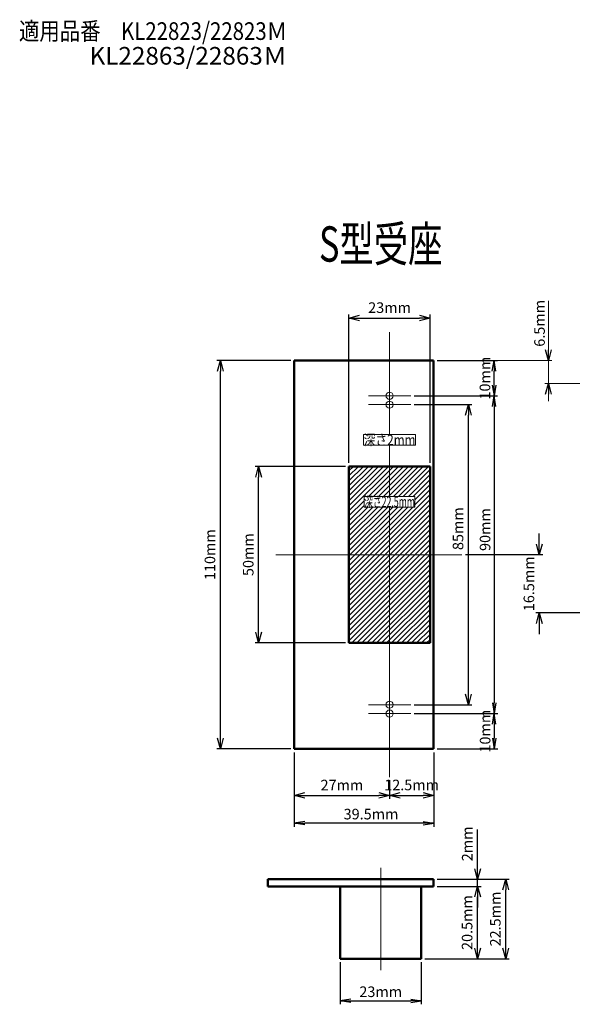
# Model space of a CAD drawing. Units: millimetres. Extents: x 10 to 371, y 11 to 296.
# Drawn here: x 10 to 166, y 11 to 290 of the extents above; entities that cross this region are included whole.
import ezdxf
from ezdxf.enums import TextEntityAlignment as Align
from ezdxf.lldxf.tags import DXFTag

# ---------------------------------------------------------------- set-up
doc = ezdxf.new("R2010")
doc.units = ezdxf.units.MM
doc.header["$LTSCALE"] = 0.5
doc.styles.add('dcStyle0', font='Meiryo.ttf', dxfattribs={"width": 0.625})
tags = doc.linetypes.add('CENTER', pattern=[50.8, 31.75, -6.35, 6.35, -6.35]).pattern_tags.tags
tags[10:11] = [DXFTag(74, 4), DXFTag(75, 0), DXFTag(340, '0'), DXFTag(46, 1.0), DXFTag(50, 0.0), DXFTag(44, 0.0), DXFTag(45, 0.0)]
tags[8:9] = [DXFTag(74, 4), DXFTag(75, 0), DXFTag(340, '0'), DXFTag(46, 1.0), DXFTag(50, 0.0), DXFTag(44, 0.0), DXFTag(45, 0.0)]
tags[6:7] = [DXFTag(74, 4), DXFTag(75, 0), DXFTag(340, '0'), DXFTag(46, 1.0), DXFTag(50, 0.0), DXFTag(44, 0.0), DXFTag(45, 0.0)]
tags[4:5] = [DXFTag(74, 4), DXFTag(75, 0), DXFTag(340, '0'), DXFTag(46, 1.0), DXFTag(50, 0.0), DXFTag(44, 0.0), DXFTag(45, 0.0)]
doc.dimstyles.new('dc_Rotated', dxfattribs={"dimtxt": 3, "dimasz": 3.000002, "dimexe": 1, "dimexo": 1, "dimgap": 1, "dimtad": 3, "dimdsep": 46, "dimtxsty": 'dcStyle0', "dimblk1": 'OPEN30', "dimblk2": 'OPEN30', "dimsah": 1, "dimcen": 0.09, "dimclrd": 4, "dimclre": 4, "dimclrt": 2, "dimadec": 0, "dimazin": 2, "dimtfac": 1, "dimtdec": 4, "dimtmove": 0, "dimatfit": 3, "dimfxl": 1, "dimarcsym": 0})

# ---------------------------------------------------------------- blocks, each defined once
blk = doc.blocks.new('_OPEN30')
at = {"color": 0, "linetype": 'ByBlock', "lineweight": -2}
for p, q in [((-1, 0.267949), (0, 0)), ((0, 0), (-1, -0.267949)), ((0, 0), (-1, 0))]:
    blk.add_line(p, q, dxfattribs=at)
blk = doc.blocks.new('*D133')
at = {"color": 4, "linetype": 'Continuous', "lineweight": -2}
for p, q in [((121.59, 180.76), (137.95, 180.76)), ((136.95, 98.76), (136.95, 177.76)), ((121.59, 95.76), (137.95, 95.76))]:
    blk.add_line(p, q, dxfattribs=at)
at = {"layer": 'DEFPOINTS', "color": 0, "linetype": 'Continuous', "lineweight": 15}
for p in [(120.59, 180.76), (136.95, 180.76), (120.59, 95.76)]:
    blk.add_point(p, dxfattribs=at)
at = {"color": 4, "linetype": 'Continuous', "lineweight": -2, "xscale": 3.000001907348632, "yscale": 3.000001907348632, "zscale": 3.000001907348632}
for p, rotation in [((136.95, 180.76), 90), ((136.95, 95.76), 270)]:
    blk.add_blockref('_OPEN30', p, dxfattribs=dict(at, rotation=rotation))
at = {"color": 2, "linetype": 'Continuous', "lineweight": 13, "insert": (134.38, 145.63), "char_height": 3, "attachment_point": 5, "rotation": 90, "style": 'dcStyle0'}
blk.add_mtext('85mm', dxfattribs=at)
blk = doc.blocks.new('*D135')
at = {"color": 4, "linetype": 'Continuous', "lineweight": -2}
for p, q in [((103.09, 164.26), (103.09, 206.29)), ((106.09, 205.29), (123.09, 205.29)), ((126.09, 164.26), (126.09, 206.29))]:
    blk.add_line(p, q, dxfattribs=at)
at = {"layer": 'DEFPOINTS', "color": 0, "linetype": 'Continuous', "lineweight": 15}
for p in [(126.09, 205.29), (103.09, 163.26), (126.09, 163.26)]:
    blk.add_point(p, dxfattribs=at)
at = {"color": 4, "linetype": 'Continuous', "lineweight": -2, "xscale": 3.000001907348632, "yscale": 3.000001907348632, "zscale": 3.000001907348632, "rotation": 180}
blk.add_blockref('_OPEN30', (103.09, 205.29), dxfattribs=at)
at = {"color": 4, "linetype": 'Continuous', "lineweight": -2, "xscale": 3.000001907348632, "yscale": 3.000001907348632, "zscale": 3.000001907348632}
blk.add_blockref('_OPEN30', (126.09, 205.29), dxfattribs=at)
at = {"color": 2, "linetype": 'Continuous', "lineweight": 13, "insert": (114.59, 207.85), "char_height": 3, "attachment_point": 5, "style": 'dcStyle0'}
blk.add_mtext('23mm', dxfattribs=at)
blk = doc.blocks.new('*D159')
at = {"color": 4, "linetype": 'Continuous', "lineweight": -2}
for p, q in [((87.59, 82.26), (87.59, 69.07)), ((114.59, 74.41), (114.59, 69.07)), ((90.59, 70.07), (111.59, 70.07))]:
    blk.add_line(p, q, dxfattribs=at)
at = {"layer": 'DEFPOINTS', "color": 0, "linetype": 'Continuous', "lineweight": 15}
for p in [(87.59, 83.26), (114.59, 75.41), (114.59, 70.07)]:
    blk.add_point(p, dxfattribs=at)
at = {"color": 4, "linetype": 'Continuous', "lineweight": -2, "xscale": 3.000001907348632, "yscale": 3.000001907348632, "zscale": 3.000001907348632, "rotation": 180}
blk.add_blockref('_OPEN30', (87.59, 70.07), dxfattribs=at)
at = {"color": 4, "linetype": 'Continuous', "lineweight": -2, "xscale": 3.000001907348632, "yscale": 3.000001907348632, "zscale": 3.000001907348632}
blk.add_blockref('_OPEN30', (114.59, 70.07), dxfattribs=at)
at = {"color": 2, "linetype": 'Continuous', "lineweight": 13, "insert": (101.09, 72.6), "char_height": 3, "attachment_point": 5, "style": 'dcStyle0'}
blk.add_mtext('27mm', dxfattribs=at)
blk = doc.blocks.new('*D160')
at = {"color": 4, "linetype": 'Continuous', "lineweight": -2}
for p, q in [((127.09, 82.26), (127.09, 69.07)), ((114.59, 74.41), (114.59, 69.07)), ((117.59, 70.07), (124.09, 70.07))]:
    blk.add_line(p, q, dxfattribs=at)
at = {"layer": 'DEFPOINTS', "color": 0, "linetype": 'Continuous', "lineweight": 15}
for p in [(127.09, 83.26), (114.59, 75.41), (127.09, 70.07)]:
    blk.add_point(p, dxfattribs=at)
at = {"color": 4, "linetype": 'Continuous', "lineweight": -2, "xscale": 3.000001907348632, "yscale": 3.000001907348632, "zscale": 3.000001907348632, "rotation": 180}
blk.add_blockref('_OPEN30', (114.59, 70.07), dxfattribs=at)
at = {"color": 4, "linetype": 'Continuous', "lineweight": -2, "xscale": 3.000001907348632, "yscale": 3.000001907348632, "zscale": 3.000001907348632}
blk.add_blockref('_OPEN30', (127.09, 70.07), dxfattribs=at)
at = {"color": 2, "linetype": 'Continuous', "lineweight": 13, "insert": (120.84, 72.63), "char_height": 3, "attachment_point": 5, "style": 'dcStyle0'}
blk.add_mtext('12.5mm', dxfattribs=at)
blk = doc.blocks.new('*D140')
at = {"color": 4, "linetype": 'Continuous', "lineweight": -2}
for p, q in [((102.09, 163.26), (76.48, 163.26)), ((77.48, 116.26), (77.48, 160.26)), ((102.09, 113.26), (76.48, 113.26))]:
    blk.add_line(p, q, dxfattribs=at)
at = {"layer": 'DEFPOINTS', "color": 0, "linetype": 'Continuous', "lineweight": 15}
for p in [(77.48, 163.26), (103.09, 163.26), (103.09, 113.26)]:
    blk.add_point(p, dxfattribs=at)
at = {"color": 4, "linetype": 'Continuous', "lineweight": -2, "xscale": 3.000001907348632, "yscale": 3.000001907348632, "zscale": 3.000001907348632}
for p, rotation in [((77.48, 163.26), 90), ((77.48, 113.26), 270)]:
    blk.add_blockref('_OPEN30', p, dxfattribs=dict(at, rotation=rotation))
at = {"color": 2, "linetype": 'Continuous', "lineweight": 13, "insert": (74.92, 138.26), "char_height": 3, "attachment_point": 5, "rotation": 90, "style": 'dcStyle0'}
blk.add_mtext('50mm', dxfattribs=at)
blk = doc.blocks.new('*D144')
at = {"color": 4, "linetype": 'Continuous', "lineweight": -2}
for p, q in [((86.59, 193.26), (65.63, 193.26)), ((66.63, 86.26), (66.63, 190.26)), ((86.59, 83.26), (65.63, 83.26))]:
    blk.add_line(p, q, dxfattribs=at)
at = {"layer": 'DEFPOINTS', "color": 0, "linetype": 'Continuous', "lineweight": 15}
for p in [(66.63, 193.26), (87.59, 193.26), (87.59, 83.26)]:
    blk.add_point(p, dxfattribs=at)
at = {"color": 4, "linetype": 'Continuous', "lineweight": -2, "xscale": 3.000001907348632, "yscale": 3.000001907348632, "zscale": 3.000001907348632}
for p, rotation in [((66.63, 193.26), 90), ((66.63, 83.26), 270)]:
    blk.add_blockref('_OPEN30', p, dxfattribs=dict(at, rotation=rotation))
at = {"color": 2, "linetype": 'Continuous', "lineweight": 13, "insert": (64.07, 138.26), "char_height": 3, "attachment_point": 5, "rotation": 90, "line_spacing_factor": 0.625, "style": 'dcStyle0'}
blk.add_mtext('110mm', dxfattribs=at)
blk = doc.blocks.new('DC_GROUP_KL800自動施錠_5')
at = {"color": 9, "linetype": 'Continuous', "lineweight": 13}
for p, q in [((-100.96, -2.41), (-88.37, 10.19)), ((-100.96, -0.99), (-89.79, 10.19)), ((-100.96, 0.42), (-91.2, 10.19)), ((-100.96, 1.84), (-92.61, 10.19)), ((-100.96, 3.25), (-94.03, 10.19)), ((-100.96, 4.67), (-95.44, 10.19)), ((-100.96, 6.08), (-96.86, 10.19)), ((-100.96, 7.49), (-98.27, 10.19)), ((-100.96, 8.91), (-99.68, 10.19)), ((-95.46, 1.69), (-86.96, 10.19)), ((-94.04, 1.69), (-85.54, 10.19)), ((-92.63, 1.69), (-84.13, 10.19)), ((-91.21, 1.69), (-82.71, 10.19)), ((-89.8, 1.69), (-81.3, 10.19)), ((-88.39, 1.69), (-79.89, 10.19)), ((-86.97, 1.69), (-78.47, 10.19)), ((-85.56, 1.69), (-77.96, 9.28)), ((-84.14, 1.69), (-77.96, 7.87)), ((-82.73, 1.69), (-77.96, 6.45)), ((-82.26, 0.74), (-77.96, 5.04)), ((-82.26, -0.68), (-77.96, 3.62)), ((-100.96, -20.79), (-77.96, 2.21)), ((-100.96, -22.2), (-77.96, 0.8)), ((-100.96, -3.82), (-96.66, 0.48)), ((-100.96, -23.62), (-77.96, -0.62)), ((-100.96, -5.23), (-96.66, -0.93)), ((-100.96, -8.06), (-94.21, -1.31)), ((-100.96, -6.65), (-95.63, -1.31)), ((-100.96, -9.48), (-92.8, -1.31)), ((-100.96, -10.89), (-91.39, -1.31)), ((-100.96, -12.31), (-89.97, -1.31)), ((-100.96, -13.72), (-88.56, -1.31)), ((-100.96, -15.13), (-87.14, -1.31)), ((-100.96, -16.55), (-85.73, -1.31)), ((-100.96, -17.96), (-84.31, -1.31)), ((-100.96, -19.38), (-82.9, -1.31)), ((-100.96, -25.03), (-77.96, -2.03)), ((-100.96, -26.45), (-77.96, -3.45)), ((-100.96, -27.86), (-77.96, -4.86)), ((-100.96, -29.28), (-77.96, -6.28)), ((-100.96, -30.69), (-77.96, -7.69)), ((-100.96, -32.1), (-77.96, -9.1)), ((-100.96, -33.52), (-77.96, -10.52)), ((-100.96, -34.93), (-77.96, -11.93)), ((-100.96, -36.35), (-77.96, -13.35)), ((-100.96, -37.76), (-77.96, -14.76)), ((-100.96, -39.18), (-77.96, -16.18)), ((-100.19, -39.81), (-77.96, -17.59)), ((-98.77, -39.81), (-77.96, -19)), ((-97.36, -39.81), (-77.96, -20.42)), ((-95.94, -39.81), (-77.96, -21.83)), ((-94.53, -39.81), (-77.96, -23.25)), ((-93.12, -39.81), (-77.96, -24.66)), ((-91.7, -39.81), (-77.96, -26.07)), ((-90.29, -39.81), (-77.96, -27.49)), ((-88.87, -39.81), (-77.96, -28.9)), ((-87.46, -39.81), (-77.96, -30.32)), ((-86.05, -39.81), (-77.96, -31.73)), ((-84.63, -39.81), (-77.96, -33.15)), ((-83.22, -39.81), (-77.96, -34.56)), ((-81.8, -39.81), (-77.96, -35.97)), ((-80.39, -39.81), (-77.96, -37.39)), ((-78.97, -39.81), (-77.96, -38.8))]:
    blk.add_line(p, q, dxfattribs=at)
blk = doc.blocks.new('*D145')
at = {"color": 4, "linetype": 'Continuous', "lineweight": -2}
for p, q in [((128.09, 44.3), (140.52, 44.3)), ((139.52, 26.8), (139.52, 41.3)), ((124.59, 23.8), (140.52, 23.8))]:
    blk.add_line(p, q, dxfattribs=at)
at = {"layer": 'DEFPOINTS', "color": 0, "linetype": 'Continuous', "lineweight": 15}
for p in [(127.09, 44.3), (139.52, 44.3), (123.59, 23.8)]:
    blk.add_point(p, dxfattribs=at)
at = {"color": 4, "linetype": 'Continuous', "lineweight": -2, "xscale": 3.000001907348632, "yscale": 3.000001907348632, "zscale": 3.000001907348632}
for p, rotation in [((139.52, 44.3), 90), ((139.52, 23.8), 270)]:
    blk.add_blockref('_OPEN30', p, dxfattribs=dict(at, rotation=rotation))
at = {"color": 2, "linetype": 'Continuous', "lineweight": 13, "insert": (136.96, 34.05), "char_height": 3, "attachment_point": 5, "rotation": 90, "style": 'dcStyle0'}
blk.add_mtext('20.5mm', dxfattribs=at)
blk = doc.blocks.new('*D146')
at = {"color": 4, "linetype": 'Continuous', "lineweight": -2}
for p, q in [((139.52, 49.3), (139.52, 60.39)), ((128.09, 46.3), (140.52, 46.3)), ((139.52, 44.3), (139.52, 46.3)), ((128.09, 44.3), (140.52, 44.3)), ((139.52, 41.3), (139.52, 38.3))]:
    blk.add_line(p, q, dxfattribs=at)
at = {"layer": 'DEFPOINTS', "color": 0, "linetype": 'Continuous', "lineweight": 15}
for p in [(127.09, 46.3), (139.52, 46.3), (127.09, 44.3)]:
    blk.add_point(p, dxfattribs=at)
at = {"color": 4, "linetype": 'Continuous', "lineweight": -2, "xscale": 3.000001907348632, "yscale": 3.000001907348632, "zscale": 3.000001907348632}
for p, rotation in [((139.52, 46.3), 270), ((139.52, 44.3), 90)]:
    blk.add_blockref('_OPEN30', p, dxfattribs=dict(at, rotation=rotation))
at = {"color": 2, "linetype": 'Continuous', "lineweight": 13, "insert": (136.99, 56.34), "char_height": 3, "attachment_point": 5, "rotation": 90, "style": 'dcStyle0'}
blk.add_mtext('2mm', dxfattribs=at)
blk = doc.blocks.new('*D147')
at = {"color": 4, "linetype": 'Continuous', "lineweight": -2}
for p, q in [((128.09, 46.3), (148.52, 46.3)), ((147.52, 26.8), (147.52, 43.3)), ((124.59, 23.8), (148.52, 23.8))]:
    blk.add_line(p, q, dxfattribs=at)
at = {"layer": 'DEFPOINTS', "color": 0, "linetype": 'Continuous', "lineweight": 15}
for p in [(127.09, 46.3), (147.52, 46.3), (123.59, 23.8)]:
    blk.add_point(p, dxfattribs=at)
at = {"color": 4, "linetype": 'Continuous', "lineweight": -2, "xscale": 3.000001907348632, "yscale": 3.000001907348632, "zscale": 3.000001907348632}
for p, rotation in [((147.52, 46.3), 90), ((147.52, 23.8), 270)]:
    blk.add_blockref('_OPEN30', p, dxfattribs=dict(at, rotation=rotation))
at = {"color": 2, "linetype": 'Continuous', "lineweight": 13, "insert": (144.96, 35.05), "char_height": 3, "attachment_point": 5, "rotation": 90, "style": 'dcStyle0'}
blk.add_mtext('22.5mm', dxfattribs=at)
blk = doc.blocks.new('*D148')
at = {"color": 4, "linetype": 'ByBlock', "lineweight": -2}
for p, q in [((157.03, 141.26), (157.03, 144.26)), ((136.09, 138.26), (158.03, 138.26)), ((199.09, 121.76), (156.03, 121.76)), ((157.03, 118.76), (157.03, 115.76))]:
    blk.add_line(p, q, dxfattribs=at)
at = {"layer": 'DEFPOINTS', "color": 4, "linetype": 'ByBlock', "lineweight": 15}
for p in [(135.09, 138.26), (200.09, 121.76)]:
    blk.add_point(p, dxfattribs=at)
at = {"color": 4, "linetype": 'ByBlock', "lineweight": -2, "xscale": 3.000001907348632, "yscale": 3.000001907348632, "zscale": 3.000001907348632}
for p, rotation in [((157.03, 138.26), 270), ((157.03, 121.76), 90)]:
    blk.add_blockref('_OPEN30', p, dxfattribs=dict(at, rotation=rotation))
at = {"color": 2, "linetype": 'ByBlock', "lineweight": 13, "insert": (154.47, 130.01), "char_height": 3, "attachment_point": 5, "rotation": 90, "style": 'dcStyle0'}
blk.add_mtext('16.5mm', dxfattribs=at)
blk = doc.blocks.new('DA_IMAGEDIMGROUP_1')
at = {"color": 4, "linetype": 'Continuous', "lineweight": 13}
for p, q in [((-41.96, 57.09), (-41.96, 40.19)), ((-73.46, 40.19), (-40.96, 40.19)), ((-41.96, 33.69), (-41.96, 40.19)), ((5.54, 33.69), (-42.96, 33.69)), ((-41.96, 28.69), (-41.96, 33.69))]:
    blk.add_line(p, q, dxfattribs=at)
at = {"color": 4, "xscale": 3.000002807615286, "yscale": 2.999989368223642}
for p, rotation in [((-41.96, 40.19), 270), ((-41.96, 33.69), 90)]:
    blk.add_blockref('_OPEN30', p, dxfattribs=dict(at, rotation=rotation))
at = {"color": 2, "insert": (-42.96, 44.09), "char_height": 3, "width": 18.75, "attachment_point": 7, "rotation": 90, "style": 'dcStyle0'}
blk.add_mtext('\\T1.00;6.5mm', dxfattribs=at)
blk = doc.blocks.new('DC_GROUP_KL800自動施錠_7')
at = {"color": 2, "style": 'dcStyle0', "width": 0.724039}
blk.add_text('適用品番\u3000KL22823/22823Ｍ', height=5, dxfattribs=at).set_placement((-192, 131), (-116, 131), align=Align.FIT)
blk = doc.blocks.new('DC_GROUP_KL800自動施錠_11')
at = {"color": 2, "style": 'dcStyle0', "width": 0.82963}
blk.add_text('KL22863/22863Ｍ', height=5, dxfattribs=at).set_placement((-172, 124), (-116, 124), align=Align.FIT)
blk = doc.blocks.new('_OPEN')
at = {"color": 0, "linetype": 'ByBlock', "lineweight": -2}
for p, q in [((-1, 0.167), (0, 0)), ((-1, -0.167), (0, 0)), ((0, 0), (-1, 0))]:
    blk.add_line(p, q, dxfattribs=at)
blk = doc.blocks.new('*D162')
at = {"color": 4, "linetype": 'Continuous', "lineweight": -2}
for p, q in [((121.59, 183.26), (145.22, 183.26)), ((144.22, 180.26), (144.22, 96.26)), ((121.59, 93.26), (145.22, 93.26))]:
    blk.add_line(p, q, dxfattribs=at)
at = {"layer": 'DEFPOINTS', "color": 0, "linetype": 'Continuous', "lineweight": 15}
for p in [(120.59, 183.26), (120.59, 93.26), (144.22, 93.26)]:
    blk.add_point(p, dxfattribs=at)
at = {"color": 4, "linetype": 'Continuous', "lineweight": -2, "xscale": 3.000001882570242, "yscale": 3.000001882570242, "zscale": 3.000001882570242}
for p, rotation in [((144.22, 183.26), 90), ((144.22, 93.26), 270)]:
    blk.add_blockref('_OPEN', p, dxfattribs=dict(at, rotation=rotation))
at = {"color": 2, "linetype": 'Continuous', "lineweight": 15, "insert": (141.66, 145.37), "char_height": 3, "attachment_point": 5, "rotation": 90, "style": 'dcStyle0'}
blk.add_mtext('\\A1;90mm', dxfattribs=at)
blk = doc.blocks.new('*D163')
at = {"color": 4, "linetype": 'Continuous', "lineweight": -2}
for p, q in [((87.59, 82.26), (87.59, 61.21)), ((127.09, 82.26), (127.09, 61.21)), ((124.09, 62.21), (90.59, 62.21))]:
    blk.add_line(p, q, dxfattribs=at)
at = {"layer": 'DEFPOINTS', "color": 0, "linetype": 'Continuous', "lineweight": 15}
for p in [(87.59, 83.26), (127.09, 83.26), (87.59, 62.21)]:
    blk.add_point(p, dxfattribs=at)
at = {"color": 4, "linetype": 'Continuous', "lineweight": -2, "xscale": 3.000001882570242, "yscale": 3.000001882570242, "zscale": 3.000001882570242, "rotation": 180}
blk.add_blockref('_OPEN', (87.59, 62.21), dxfattribs=at)
at = {"color": 4, "linetype": 'Continuous', "lineweight": -2, "xscale": 3.000001882570242, "yscale": 3.000001882570242, "zscale": 3.000001882570242}
blk.add_blockref('_OPEN', (127.09, 62.21), dxfattribs=at)
at = {"color": 2, "linetype": 'Continuous', "lineweight": 15, "insert": (109.34, 64.77), "char_height": 3, "attachment_point": 5, "style": 'dcStyle0'}
blk.add_mtext('\\A1;39.5mm', dxfattribs=at)
blk = doc.blocks.new('*D164')
at = {"color": 4, "linetype": 'Continuous', "lineweight": -2}
for p, q in [((100.59, 22.8), (100.59, 10.89)), ((123.59, 22.8), (123.59, 10.89)), ((103.59, 11.89), (120.59, 11.89))]:
    blk.add_line(p, q, dxfattribs=at)
at = {"layer": 'DEFPOINTS', "color": 0, "linetype": 'Continuous', "lineweight": 15}
for p in [(100.59, 23.8), (123.59, 23.8), (123.59, 11.89)]:
    blk.add_point(p, dxfattribs=at)
at = {"color": 4, "linetype": 'Continuous', "lineweight": -2, "xscale": 3.000001882570242, "yscale": 3.000001882570242, "zscale": 3.000001882570242, "rotation": 180}
blk.add_blockref('_OPEN', (100.59, 11.89), dxfattribs=at)
at = {"color": 4, "linetype": 'Continuous', "lineweight": -2, "xscale": 3.000001882570242, "yscale": 3.000001882570242, "zscale": 3.000001882570242}
blk.add_blockref('_OPEN', (123.59, 11.89), dxfattribs=at)
at = {"color": 2, "linetype": 'Continuous', "lineweight": 15, "insert": (112.09, 14.45), "char_height": 3, "attachment_point": 5, "style": 'dcStyle0'}
blk.add_mtext('\\A1;23mm', dxfattribs=at)
blk = doc.blocks.new('*D165')
at = {"color": 4, "linetype": 'Continuous', "lineweight": -2}
for p, q in [((128.09, 193.26), (145.19, 193.26)), ((144.19, 186.26), (144.19, 190.26)), ((121.59, 183.26), (145.19, 183.26))]:
    blk.add_line(p, q, dxfattribs=at)
at = {"layer": 'DEFPOINTS', "color": 0, "linetype": 'Continuous', "lineweight": 15}
for p in [(127.09, 193.26), (144.19, 193.26), (120.59, 183.26)]:
    blk.add_point(p, dxfattribs=at)
at = {"color": 4, "linetype": 'Continuous', "lineweight": -2, "xscale": 3.000001882570242, "yscale": 3.000001882570242, "zscale": 3.000001882570242}
for p, rotation in [((144.19, 193.26), 90), ((144.19, 183.26), 270)]:
    blk.add_blockref('_OPEN', p, dxfattribs=dict(at, rotation=rotation))
at = {"color": 2, "linetype": 'Continuous', "lineweight": 15, "insert": (141.63, 188.26), "char_height": 3, "attachment_point": 5, "rotation": 90, "style": 'dcStyle0'}
blk.add_mtext('\\A1;10mm', dxfattribs=at)
blk = doc.blocks.new('*D166')
at = {"color": 4, "linetype": 'Continuous', "lineweight": -2}
for p, q in [((121.59, 93.26), (145.23, 93.26)), ((144.23, 90.26), (144.23, 86.26)), ((128.09, 83.26), (145.23, 83.26))]:
    blk.add_line(p, q, dxfattribs=at)
at = {"layer": 'DEFPOINTS', "color": 0, "linetype": 'Continuous', "lineweight": 15}
for p in [(120.59, 93.26), (127.09, 83.26), (144.23, 83.26)]:
    blk.add_point(p, dxfattribs=at)
at = {"color": 4, "linetype": 'Continuous', "lineweight": -2, "xscale": 3.000001882570242, "yscale": 3.000001882570242, "zscale": 3.000001882570242}
for p, rotation in [((144.23, 93.26), 90), ((144.23, 83.26), 270)]:
    blk.add_blockref('_OPEN', p, dxfattribs=dict(at, rotation=rotation))
at = {"color": 2, "linetype": 'Continuous', "lineweight": 15, "insert": (141.67, 88.26), "char_height": 3, "attachment_point": 5, "rotation": 90, "style": 'dcStyle0'}
blk.add_mtext('\\A1;10mm', dxfattribs=at)

msp = doc.modelspace()

# ---------------------------------------------------------------- linework, layer by layer
at = {"color": 4, "linetype": 'CENTER', "lineweight": 13}
for p, q in [((114.586, 201.259), (114.586, 172.259)), ((108.586, 183.259), (120.586, 183.259)), ((108.586, 180.759), (120.586, 180.759)), ((114.586, 169.259), (114.586, 154.759)), ((114.586, 151.759), (114.586, 75.259)), ((82.38, 138.259), (135.086, 138.259)), ((108.586, 95.759), (120.586, 95.759)), ((108.586, 93.259), (120.586, 93.259)), ((112.086, 49.524), (112.086, 20.535))]:
    msp.add_line(p, q, dxfattribs=at)
at = {"color": 3, "linetype": 'Continuous', "lineweight": 50}
for p, q in [((127.086, 193.259), (87.586, 193.259)), ((87.586, 193.259), (87.586, 83.259)), ((127.086, 193.259), (127.086, 83.259)), ((103.086, 163.259), (126.086, 163.259)), ((103.086, 163.259), (103.086, 113.259)), ((126.086, 113.259), (126.086, 163.259)), ((126.086, 113.259), (103.086, 113.259)), ((87.586, 83.259), (127.086, 83.259)), ((80.086, 46.297), (127.086, 46.297)), ((80.086, 46.297), (80.086, 44.297)), ((127.086, 46.297), (127.086, 44.297)), ((80.086, 44.297), (127.086, 44.297)), ((100.586, 44.297), (100.586, 23.797)), ((123.586, 23.797), (123.586, 44.297)), ((100.586, 23.797), (123.586, 23.797))]:
    msp.add_line(p, q, dxfattribs=at)
at = {"color": 4, "linetype": 'Continuous', "lineweight": 13}
for p, q in [((107.236, 172.259), (121.936, 172.259)), ((107.236, 172.259), (107.236, 169.259)), ((121.936, 172.259), (121.936, 169.259)), ((107.236, 169.259), (121.936, 169.259)), ((107.386, 154.759), (107.386, 151.759)), ((107.386, 154.759), (121.786, 154.759)), ((121.786, 154.759), (121.786, 151.759)), ((107.386, 151.759), (121.786, 151.759))]:
    msp.add_line(p, q, dxfattribs=at)
for centre in [(114.586, 183.259), (114.586, 180.759), (114.586, 95.759), (114.586, 93.259)]:
    msp.add_circle(centre, 1, dxfattribs=at)

# ---------------------------------------------------------------- block references
at = {"linetype": 'Continuous'}
for name, p in [('DC_GROUP_KL800自動施錠_7', (201.551, 153.072)), ('DC_GROUP_KL800自動施錠_11', (201.551, 153.072)), ('DA_IMAGEDIMGROUP_1', (201.551, 153.072)), ('DC_GROUP_KL800自動施錠_5', (204.051, 153.072))]:
    msp.add_blockref(name, p, dxfattribs=at)

# ---------------------------------------------------------------- texts
at = {"color": 2, "style": 'dcStyle0'}
for s, height, width, p, p2 in [('S型受座', 10, 0.708557, (94.586, 221.259), (129.586, 221.259)), ('深さ2mm', 3, 0.794182, (107.236, 169.259), (121.936, 169.259)), ('深さ22.5mm', 3, 0.576061, (107.386, 151.759), (121.786, 151.759))]:
    msp.add_text(s, height=height, dxfattribs=dict(at, width=width)).set_placement(p, p2, align=Align.FIT)

# ---------------------------------------------------------------- dimensions: what is measured, and where the dimension line sits
at = {"linetype": 'Continuous', "lineweight": 13}
dim = msp.add_linear_dim(base=(126.086, 205.288), p1=(103.086, 163.259), p2=(126.086, 163.259), text='<>mm', dimstyle='dc_Rotated', override={"dimasz": 3.000002, "dimgap": 1, "dimarcsym": 1}, dxfattribs=at)
dim.commit()
dim.dimension.update_dxf_attribs({"geometry": '*D135', "text_midpoint": (114.586, 205.288), "dimtype": 160})
for base, p1, p2, picture, middle in [((66.632, 193.259), (87.586, 83.259), (87.586, 193.259), '*D144', (66.632, 138.259)), ((136.951, 180.759), (120.586, 95.759), (120.586, 180.759), '*D133', (136.951, 145.631)), ((77.483, 163.259), (103.086, 113.259), (103.086, 163.259), '*D140', (77.483, 138.259))]:
    dim = msp.add_linear_dim(base=base, p1=p1, p2=p2, angle=90, text='<>mm', dimstyle='dc_Rotated', override={"dimasz": 3.000002, "dimgap": 1, "dimarcsym": 1}, dxfattribs=at)
    dim.commit()
    dim.dimension.update_dxf_attribs({"geometry": picture, "text_midpoint": middle, "dimtype": 160})
at = {"color": 4, "linetype": 'Continuous', "lineweight": 15}
for base, p1, p2, picture, middle in [((144.193, 193.259), (120.586, 183.259), (127.086, 193.259), '*D165', (141.632, 188.259)), ((144.234, 83.259), (120.586, 93.259), (127.086, 83.259), '*D166', (141.673, 88.259))]:
    dim = msp.add_linear_dim(base=base, p1=p1, p2=p2, angle=90, dimstyle='dc_Rotated', override={"dimtad": 1, "dimdec": 1, "dimpost": 'mm', "dimtxsty": 'dcStyle0', "dimblk1": 'OPEN', "dimblk2": 'OPEN', "dimsah": 1, "dimtdec": 1, "dimldrblk": 'OPEN30', "dimtolj": 1}, dxfattribs=at)
    dim.commit()
    dim.dimension.update_dxf_attribs({"geometry": picture, "text_midpoint": middle})
dim = msp.add_linear_dim(base=(144.216, 93.259), p1=(120.586, 183.259), p2=(120.586, 93.259), angle=90, dimstyle='dc_Rotated', override={"dimtad": 1, "dimdec": 1, "dimpost": 'mm', "dimblk1": 'OPEN', "dimblk2": 'OPEN', "dimtdec": 1, "dimldrblk": 'OPEN30', "dimtolj": 1}, dxfattribs=at)
dim.commit()
dim.dimension.update_dxf_attribs({"geometry": '*D162', "text_midpoint": (144.216, 145.371), "dimtype": 160})
at = {"linetype": 'Continuous', "lineweight": 13}
for base, p1, p2, picture, middle in [((157.028, 138.259), (200.086, 121.759), (135.086, 138.259), '*D148', (154.469, 130.009)), ((139.525, 46.297), (127.086, 44.297), (127.086, 46.297), '*D146', (136.994, 56.342)), ((147.525, 46.297), (123.586, 23.797), (127.086, 46.297), '*D147', (144.963, 35.047)), ((139.525, 44.297), (123.586, 23.797), (127.086, 44.297), '*D145', (136.963, 34.047))]:
    dim = msp.add_linear_dim(base=base, p1=p1, p2=p2, angle=90, text='<>mm', dimstyle='dc_Rotated', override={"dimtxt": 3, "dimasz": 3.000002, "dimexe": 1, "dimexo": 1, "dimgap": 1, "dimtad": 3, "dimtih": 0, "dimtoh": 0, "dimdec": 2, "dimzin": 8, "dimsah": 1, "dimclrd": 4, "dimclre": 4, "dimclrt": 2, "dimazin": 2, "dimtofl": 1, "dimtolj": 0, "dimtzin": 8, "dimarcsym": 1}, dxfattribs=at)
    dim.commit()
    dim.dimension.update_dxf_attribs({"geometry": picture, "text_midpoint": middle})
for base, p1, p2, picture, middle in [((114.586, 70.072), (87.586, 83.259), (114.586, 75.41), '*D159', (101.086, 72.603)), ((127.086, 70.072), (114.586, 75.41), (127.086, 83.259), '*D160', (120.836, 72.634))]:
    dim = msp.add_linear_dim(base=base, p1=p1, p2=p2, text='<>mm', dimstyle='dc_Rotated', override={"dimasz": 3.000002, "dimgap": 1, "dimtad": 1}, dxfattribs=at)
    dim.commit()
    dim.dimension.update_dxf_attribs({"geometry": picture, "text_midpoint": middle})
at = {"color": 4, "linetype": 'Continuous', "lineweight": 15}
dim = msp.add_linear_dim(base=(87.586, 62.208), p1=(127.086, 83.259), p2=(87.586, 83.259), dimstyle='dc_Rotated', override={"dimtad": 1, "dimdec": 1, "dimpost": 'mm', "dimblk1": 'OPEN', "dimblk2": 'OPEN', "dimtdec": 1, "dimldrblk": 'OPEN30', "dimtolj": 1}, dxfattribs=at)
dim.commit()
dim.dimension.update_dxf_attribs({"geometry": '*D163', "text_midpoint": (109.344, 62.208), "dimtype": 160})
dim = msp.add_linear_dim(base=(123.586, 11.891), p1=(100.586, 23.797), p2=(123.586, 23.797), dimstyle='dc_Rotated', override={"dimtad": 1, "dimdec": 1, "dimpost": 'mm', "dimtxsty": 'dcStyle0', "dimblk1": 'OPEN', "dimblk2": 'OPEN', "dimsah": 1, "dimtdec": 1, "dimldrblk": 'OPEN30', "dimtolj": 1}, dxfattribs=at)
dim.commit()
dim.dimension.update_dxf_attribs({"geometry": '*D164', "text_midpoint": (112.086, 14.452)})

doc.saveas('drawing.dxf')
